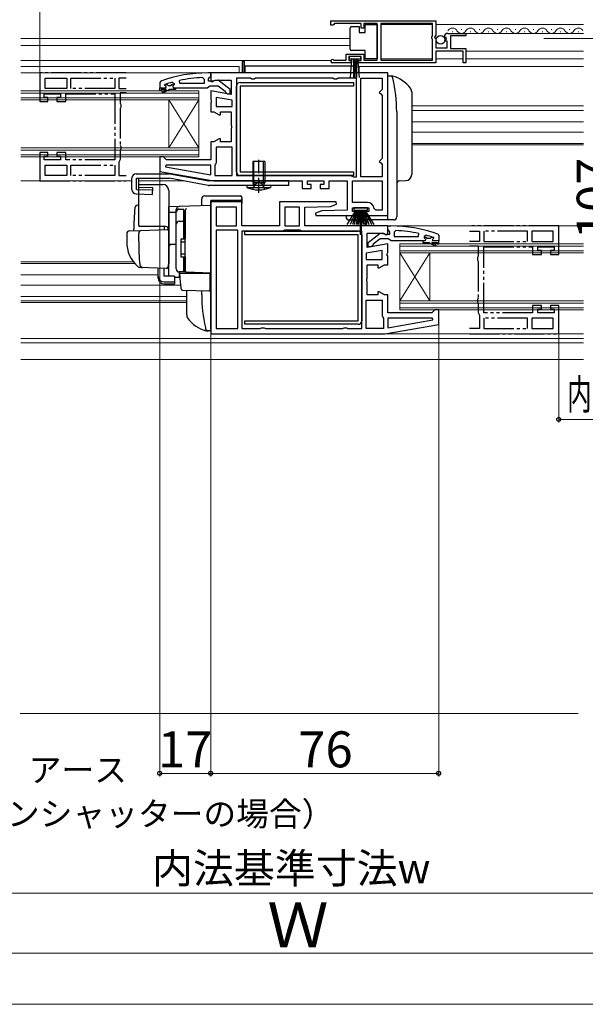
# Model space of a CAD drawing. Extents: x 0 to 1050, y 0 to 1563.
# Drawn here: x 439 to 628, y 0 to 328 of the extents above; entities that cross this region are included whole.
import ezdxf

# ---------------------------------------------------------------- set-up
doc = ezdxf.new("R2010")
doc.units = 0
for name, pattern in [('YCENTER_1', [13, 10, -1, 1, -1]), ('YDIVIDE_1', [15, 10, -1, 1, -1, 1, -1]), ('YHIDDEN_1', [4, 3, -1])]:
    doc.linetypes.add(name, pattern=pattern)
for name, color, linetype, lineweight in [('YKK_11', 7, 'CONTINUOUS', 30), ('YKK_11E', 7, 'CONTINUOUS', 13), ('YKK_12', 2, 'CONTINUOUS', 13), ('YKK_13', 4, 'CONTINUOUS', 30), ('YKK_D', 6, 'CONTINUOUS', 13), ('YKK_ZWAK', 7, 'CONTINUOUS', 30), ('YSS_K', 3, 'CONTINUOUS', 13)]:
    doc.layers.add(name, color=color, linetype=linetype, lineweight=lineweight)
doc.styles.add('text-b', font='txt')

msp = doc.modelspace()

# ---------------------------------------------------------------- linework, layer by layer
at = {"layer": 'YKK_11', "linetype": 'ByBlock', "lineweight": -2, "ltscale": 0.5}
for p, q in [((543, 327.9), (578, 327.9)), ((543, 326.4), (543, 327.9)), ((543.7, 326.4), (543, 326.4)), ((544, 326.7), (543.7, 326.4)), ((544.3, 327), (544, 326.7)), ((553.2, 327), (544.3, 327)), ((553.2, 325.4), (553.2, 327)), ((554, 325.4), (553.2, 325.4)), ((558.5, 327), (554, 327)), ((554, 327), (554, 325.4)), ((558.5, 314.8), (558.5, 327)), ((576.9, 327), (559.7, 327)), ((559.7, 327), (559.7, 314.8)), ((576.9, 322.8), (576.9, 327)), ((578, 327.9), (578, 323.07)), ((576.7, 322.6), (576.9, 322.8)), ((576.7, 322), (576.7, 322.6)), ((576.9, 321.8), (576.7, 322)), ((576.9, 314.8), (576.9, 321.8)), ((578, 323.07), (577.55, 322.53)), ((577.55, 322.53), (577.7, 322.2)), ((577.7, 322.2), (578, 321.9)), ((578, 321.9), (578, 318.9)), ((581.05, 322.31), (580.8, 322.52)), ((581.37, 322.39), (581.05, 322.31)), ((581.07, 321.36), (581.64, 321.92)), ((581.64, 321.92), (581.37, 322.39)), ((582.09, 323.7), (588, 323.7)), ((588, 322.9), (582.9, 322.9)), ((582.9, 322.9), (582.9, 318.7)), ((588, 323.7), (588, 322.9)), ((578, 318.9), (581.8, 318.9)), ((581.18, 321.1), (581.07, 321.36)), ((581.8, 321.1), (581.18, 321.1)), ((581.8, 318.9), (581.8, 321.1)), ((582.9, 318.7), (588, 318.7)), ((588, 318.7), (588, 313.9)), ((548.2, 314.8), (548.2, 316.8)), ((548.2, 316.8), (554, 316.8)), ((553.2, 316), (549, 316)), ((549, 316), (549, 314.7)), ((553.2, 314.7), (553.2, 316)), ((554, 316.8), (554, 314.8)), ((587.2, 317.8), (578, 317.8)), ((578, 317.8), (578, 313.9)), ((587.2, 313.9), (587.2, 317.8)), ((549.9, 313.9), (543.55, 313.9)), ((543.9, 314.87), (544.1, 314.8)), ((544.1, 314.8), (548.2, 314.8)), ((549, 314.7), (549.9, 314.7)), ((549.9, 314.7), (549.9, 313.9)), ((552.3, 313.9), (552.3, 314.7)), ((552.3, 314.7), (553.2, 314.7)), ((578, 313.9), (552.3, 313.9)), ((554, 314.8), (558.5, 314.8)), ((559.7, 314.8), (576.9, 314.8)), ((588, 313.9), (587.2, 313.9)), ((500.27, 308.96), (500.8, 308.46)), ((503, 310.51), (502, 310.51)), ((502.3, 308.51), (502.65, 308.98)), ((502.65, 308.98), (503, 309.46)), ((503, 309.46), (503, 310.51)), ((562, 310.5), (503, 310.5)), ((503, 310.5), (503, 307.81)), ((516.23, 308.7), (511.6, 308.7)), ((511.6, 308.7), (511.6, 276.3)), ((516.67, 308.45), (516.23, 308.7)), ((517.96, 308.7), (517.53, 308.45)), ((543.73, 308.7), (517.96, 308.7)), ((544.17, 308.45), (543.73, 308.7)), ((545.46, 308.7), (545.03, 308.45)), ((551.6, 308.7), (545.46, 308.7)), ((551.6, 275.9), (551.6, 308.7)), ((553, 275.9), (553, 308.7)), ((553, 308.7), (560.2, 308.7)), ((560.2, 308.7), (560.2, 305)), ((562, 263), (562, 310.5)), ((486.33, 307.75), (486, 307.28)), ((486, 307.28), (486, 305.51)), ((486, 305.51), (487.9, 305.51)), ((487.6, 306.41), (487.67, 306.61)), ((487.9, 306.11), (487.6, 306.41)), ((487.6, 306.41), (487.6, 306.41)), ((487.67, 306.61), (487.8, 306.7)), ((490.16, 307.42), (490.8, 306.93)), ((490.8, 306.58), (490.42, 306.1)), ((490.42, 306.1), (490.5, 305.51)), ((490.5, 305.51), (491.3, 305.51)), ((490.8, 306.93), (490.8, 306.58)), ((491.3, 305.51), (501.84, 305.51)), ((492.73, 307.01), (492.62, 307.99)), ((500.8, 307.01), (492.73, 307.01)), ((500.8, 308.46), (500.8, 307.01)), ((501.84, 305.51), (502.32, 305.86)), ((502.3, 307.71), (502.3, 308.51)), ((503.7, 307.71), (502.3, 307.71)), ((502.32, 305.86), (502.8, 306.21)), ((502.8, 306.21), (505.5, 306.21)), ((503, 307.81), (503.51, 307.52)), ((503.51, 307.52), (504.44, 308.1)), ((504.1, 307.91), (503.7, 307.71)), ((505.52, 308.09), (504.1, 307.91)), ((504.44, 308.1), (509.8, 308.1)), ((505.5, 306.21), (507.8, 304.41)), ((509.5, 304.98), (505.52, 308.09)), ((509.8, 308.1), (509.8, 303.29)), ((517.53, 308.45), (516.67, 308.45)), ((545.03, 308.45), (544.17, 308.45)), ((509.8, 303.29), (503, 304.49)), ((503, 304.49), (503, 301.62)), ((510.2, 301.39), (504.8, 302.35)), ((504.8, 302.35), (504.8, 299.3)), ((507.8, 304.41), (508, 304.01)), ((508, 304.01), (508.5, 303.51)), ((508.5, 303.51), (509.5, 303.51)), ((509.5, 303.51), (509.5, 304.98)), ((559.7, 304.5), (559.2, 304)), ((559.2, 304), (559.7, 303.5)), ((560.2, 305), (559.7, 304.5)), ((559.7, 303.5), (560.2, 303)), ((560.2, 303), (560.2, 282)), ((503, 301.62), (503.19, 301.23)), ((503.19, 300.77), (503, 300.38)), ((503, 300.38), (503, 297.5)), ((503.19, 301.23), (503.19, 300.77)), ((504.8, 299.3), (510.2, 299.3)), ((510.2, 299.3), (510.2, 301.39)), ((503, 297.5), (504.07, 297.5)), ((504.07, 297.5), (505.8, 296.5)), ((505.8, 296.5), (506.3, 296.5)), ((506.3, 296.5), (506.3, 297.5)), ((506.3, 297.5), (509.8, 297.5)), ((509.8, 297.5), (509.8, 293.12)), ((509.8, 293.12), (509.99, 292.73)), ((509.99, 292.27), (509.8, 291.88)), ((509.99, 292.73), (509.99, 292.27)), ((509.8, 291.88), (509.8, 287.5)), ((504.07, 287.5), (503, 287.5)), ((503, 287.5), (503, 281.5)), ((505.8, 288.5), (504.07, 287.5)), ((510.2, 285.7), (504.8, 285.7)), ((504.8, 285.7), (504.8, 280.5)), ((506.3, 288.5), (505.8, 288.5)), ((506.3, 287.5), (506.3, 288.5)), ((509.8, 287.5), (506.3, 287.5)), ((510.2, 276.3), (510.2, 285.7)), ((487.3, 282.5), (486, 282.5)), ((486, 282.5), (486, 277.67)), ((487.8, 282), (487.3, 282.5)), ((488.3, 281.5), (487.8, 282)), ((488.03, 279.7), (487.98, 279.15)), ((487.98, 279.15), (503, 276.5)), ((503, 279.7), (488.03, 279.7)), ((503, 281.5), (488.3, 281.5)), ((503, 276.5), (503, 279.7)), ((504.6, 280.1), (504.4, 279.7)), ((504.4, 279.7), (504.4, 276.3)), ((504.8, 280.5), (504.6, 280.1)), ((559.7, 281.5), (559.2, 281)), ((559.2, 281), (559.7, 280.5)), ((560.2, 282), (559.7, 281.5)), ((559.7, 280.5), (560.2, 280)), ((560.2, 280), (560.2, 275.9)), ((486, 277.67), (504, 274.5)), ((504.4, 276.3), (510.2, 276.3)), ((511.6, 276.3), (549.8, 276.3)), ((549.8, 276.3), (550.2, 276.1)), ((550.2, 276.1), (550.6, 275.9)), ((550.6, 275.9), (551.6, 275.9)), ((560.2, 275.9), (553, 275.9)), ((504, 274.5), (533.5, 274.5)), ((533.5, 274.5), (533.5, 272)), ((535.3, 273.3), (535.3, 274.5)), ((535.3, 274.5), (540.7, 274.5)), ((536.5, 273.3), (535.3, 273.3)), ((536.5, 272), (536.5, 273.3)), ((540.7, 273.3), (539.5, 273.3)), ((539.5, 273.3), (539.5, 272)), ((540.7, 274.5), (540.7, 273.3)), ((542.5, 272), (542.5, 274.5)), ((542.5, 274.5), (548.5, 274.5)), ((548.5, 274.5), (548.5, 264.8)), ((550.3, 274.5), (560.2, 274.5)), ((550.3, 267.3), (550.3, 274.5)), ((560.2, 274.5), (560.2, 264.8)), ((533.5, 272), (536.5, 272)), ((539.5, 272), (542.5, 272)), ((513.4, 267.5), (503, 267.5)), ((503, 267.5), (503, 223.5)), ((513.4, 259.5), (513.4, 267.5)), ((544.82, 267.5), (525.9, 267.5)), ((525.9, 267.5), (525.9, 259.5)), ((534.4, 265.7), (542.9, 266)), ((542.9, 266), (544.95, 266.74)), ((544.95, 266.74), (544.82, 267.5)), ((555.22, 267.3), (550.3, 267.3)), ((511.6, 265.7), (504.8, 265.7)), ((504.8, 265.7), (504.8, 259.5)), ((511.6, 259.5), (511.6, 265.7)), ((532.6, 265.7), (527.7, 265.7)), ((527.7, 265.7), (527.7, 259.5)), ((532.6, 259.5), (532.6, 265.7)), ((534.4, 259.5), (534.4, 265.7)), ((540, 264.5), (537.95, 263.76)), ((537.95, 263.76), (538.08, 263)), ((538.08, 263), (551.5, 263)), ((548.5, 264.8), (540, 264.5)), ((550.3, 264.3), (550.3, 265.5)), ((550.3, 265.5), (555.7, 265.5)), ((551.5, 264.3), (550.3, 264.3)), ((551.5, 263), (551.5, 264.3)), ((555.7, 264.3), (554.5, 264.3)), ((554.5, 264.3), (554.5, 263)), ((554.5, 263), (562, 263)), ((555.7, 265.5), (555.7, 264.3)), ((558, 264.8), (557.5, 265.25)), ((560.2, 264.8), (558, 264.8)), ((504.8, 259.5), (511.6, 259.5)), ((525.9, 259.5), (513.4, 259.5)), ((527.7, 259.5), (532.6, 259.5)), ((562, 259.5), (534.4, 259.5)), ((562, 256.81), (562, 259.5)), ((562, 258.46), (562, 259.5)), ((562, 259.5), (563, 259.5)), ((512, 258.1), (504.8, 258.1)), ((504.8, 258.1), (504.8, 225.3)), ((512, 225.3), (512, 258.1)), ((526.8, 257.7), (513.4, 257.7)), ((513.4, 257.7), (513.4, 225.3)), ((527.2, 257.9), (526.8, 257.7)), ((527.6, 258.1), (527.2, 257.9)), ((532.7, 258.1), (527.6, 258.1)), ((533.1, 257.9), (532.7, 258.1)), ((533.5, 257.7), (533.1, 257.9)), ((553.4, 257.7), (533.5, 257.7)), ((553.4, 225.3), (553.4, 257.7)), ((555.2, 252.29), (555.2, 257.1)), ((555.2, 257.1), (560.56, 257.1)), ((555.5, 253.98), (559.48, 257.09)), ((559.48, 257.09), (560.9, 256.9)), ((560.56, 257.1), (561.48, 256.52)), ((560.9, 256.9), (561.3, 256.7)), ((561.3, 256.7), (562.7, 256.7)), ((561.48, 256.52), (562, 256.81)), ((562.35, 257.98), (562, 258.46)), ((562.7, 257.5), (562.35, 257.98)), ((562.7, 256.7), (562.7, 257.5)), ((564.72, 257.96), (564.2, 257.46)), ((564.2, 257.46), (564.2, 256)), ((572.27, 256), (572.37, 256.99)), ((574.83, 256.42), (574.2, 255.93)), ((578.67, 256.75), (579, 256.28)), ((579, 256.28), (579, 254.5)), ((562, 253.49), (555.2, 252.29)), ((555.5, 252.5), (555.5, 253.98)), ((557, 253.01), (556.5, 252.5)), ((557.2, 253.41), (557, 253.01)), ((559.5, 255.2), (557.2, 253.41)), ((562.2, 255.2), (559.5, 255.2)), ((562, 250.62), (562, 253.49)), ((562.67, 254.85), (562.2, 255.2)), ((563.15, 254.5), (562.67, 254.85)), ((573.7, 254.5), (563.15, 254.5)), ((564.2, 256), (572.27, 256)), ((574.5, 254.5), (573.7, 254.5)), ((574.2, 255.93), (574.2, 255.58)), ((574.2, 255.58), (574.57, 255.09)), ((574.57, 255.09), (574.5, 254.5)), ((577.1, 255.1), (577.4, 255.4)), ((579, 254.5), (577.1, 254.5)), ((577.33, 255.6), (577.19, 255.7)), ((577.4, 255.41), (577.33, 255.6)), ((577.4, 255.4), (577.4, 255.41)), ((560.2, 251.35), (554.8, 250.39)), ((554.8, 250.39), (554.8, 248.3)), ((556.5, 252.5), (555.5, 252.5)), ((560.2, 248.3), (560.2, 251.35)), ((561.81, 250.23), (562, 250.62)), ((561.81, 249.77), (561.81, 250.23)), ((562, 249.38), (561.81, 249.77)), ((554.8, 248.3), (560.2, 248.3)), ((555.2, 242.12), (555.2, 246.5)), ((555.2, 246.5), (558.7, 246.5)), ((558.7, 246.5), (558.7, 245.5)), ((559.2, 245.5), (560.93, 246.5)), ((560.93, 246.5), (562, 246.5)), ((562, 246.5), (562, 249.38)), ((558.7, 245.5), (559.2, 245.5)), ((555.01, 241.73), (555.2, 242.12)), ((555.01, 241.27), (555.01, 241.73)), ((555.2, 240.88), (555.01, 241.27)), ((555.2, 236.5), (555.2, 240.88)), ((558.7, 236.5), (555.2, 236.5)), ((559.2, 237.5), (558.7, 237.5)), ((558.7, 237.5), (558.7, 236.5)), ((560.93, 236.5), (559.2, 237.5)), ((562, 236.5), (560.93, 236.5)), ((562, 230.5), (562, 236.5)), ((554.8, 225.3), (554.8, 234.7)), ((554.8, 234.7), (560.2, 234.7)), ((560.2, 234.7), (560.2, 229.5)), ((576.7, 230.5), (562, 230.5)), ((577.2, 231), (576.7, 230.5)), ((577.7, 231.5), (577.2, 231)), ((579, 231.5), (577.7, 231.5)), ((579, 226.67), (579, 231.5)), ((560.2, 229.5), (560.4, 229.1)), ((560.4, 229.1), (560.6, 228.7)), ((560.6, 228.7), (560.6, 225.3)), ((561, 223.5), (579, 226.67)), ((576.97, 228.7), (562, 228.7)), ((562, 228.7), (562, 225.5)), ((562, 225.5), (577.02, 228.15)), ((577.02, 228.15), (576.97, 228.7)), ((503, 223.5), (561, 223.5)), ((504.8, 225.3), (512, 225.3)), ((513.4, 225.3), (519.53, 225.3)), ((519.53, 225.3), (519.97, 225.55)), ((519.97, 225.55), (520.83, 225.55)), ((520.83, 225.55), (521.26, 225.3)), ((521.26, 225.3), (547.03, 225.3)), ((547.03, 225.3), (547.47, 225.55)), ((547.47, 225.55), (548.33, 225.55)), ((548.33, 225.55), (548.76, 225.3)), ((548.76, 225.3), (553.4, 225.3)), ((560.6, 225.3), (554.8, 225.3))]:
    msp.add_line(p, q, dxfattribs=at)
at = {"layer": 'YKK_11', "linetype": 'ByBlock', "lineweight": 30, "ltscale": 0.5}
for p, q in [((486, 305.51), (487.9, 305.51)), ((486, 304.51), (486, 305.51)), ((487.6, 306.41), (487.67, 306.61)), ((487.9, 306.11), (487.6, 306.41)), ((487.6, 306.41), (487.6, 306.41)), ((487.67, 306.61), (488.5, 306.61)), ((488.5, 306.61), (488.8, 306.34)), ((488.8, 306.34), (489.79, 306.34)), ((489.79, 306.34), (490.09, 306.61)), ((490.09, 306.61), (490.8, 306.61)), ((490.8, 306.58), (490.42, 306.1)), ((490.42, 306.1), (490.5, 305.51)), ((490.5, 305.51), (491.3, 305.51)), ((490.8, 306.61), (490.8, 306.58)), ((491.3, 305.51), (491.3, 305.01)), ((486.5, 304.51), (486, 304.51)), ((488.3, 305.01), (486.5, 305.01)), ((486.5, 305.01), (486.5, 304.51)), ((486.82, 304.15), (488.3, 305.01)), ((487.07, 303.72), (486.82, 304.15)), ((489.3, 305.01), (487.07, 303.72)), ((491.3, 305.01), (489.3, 305.01)), ((574.5, 254.5), (573.7, 254.5)), ((573.7, 254.5), (573.7, 254)), ((573.7, 254), (575.7, 254)), ((574.9, 255.6), (574.2, 255.6)), ((574.2, 255.6), (574.2, 255.58)), ((574.2, 255.58), (574.57, 255.09)), ((574.57, 255.09), (574.5, 254.5)), ((575.2, 255.34), (574.9, 255.6)), ((576.19, 255.34), (575.2, 255.34)), ((575.7, 254), (577.92, 252.72)), ((576.49, 255.6), (576.19, 255.34)), ((577.33, 255.6), (576.49, 255.6)), ((578.17, 253.15), (576.7, 254)), ((576.7, 254), (578.5, 254)), ((577.1, 255.1), (577.4, 255.4)), ((579, 254.5), (577.1, 254.5)), ((577.4, 255.41), (577.33, 255.6)), ((577.4, 255.4), (577.4, 255.41)), ((577.92, 252.72), (578.17, 253.15)), ((578.5, 254), (578.5, 253.5)), ((578.5, 253.5), (579, 253.5)), ((579, 253.5), (579, 254.5))]:
    msp.add_line(p, q, dxfattribs=at)
at = {"layer": 'YKK_11', "linetype": 'ByBlock', "lineweight": -2, "ltscale": 0.5}
for centre, radius, start, end in [((582.09, 322.4), 1.3, 90, 174.7841), ((543.55, 314.45), 0.55, 49.8806, 270), ((502, 264.51), 46, 90, 109.917), ((502.36, 261.59), 47.41, 92.5215, 101.8508), ((501.95, 264.5), 44.5, 105.3529, 108.5338), ((487.9, 305.81), 0.3, 270, 90), ((555.22, 265), 2.3, 6.1507, 90), ((563, 213.5), 46, 70.083, 90), ((562.63, 210.59), 47.41, 78.1492, 87.4785), ((563.05, 213.5), 44.5, 71.4662, 74.6471), ((577.1, 254.8), 0.3, 90, 270)]:
    msp.add_arc(centre, radius, start, end, dxfattribs=at)
at = {"layer": 'YKK_11', "linetype": 'ByBlock', "lineweight": 30, "ltscale": 0.5}
for centre, start, end in [((487.9, 305.81), 270, 90), ((577.1, 254.8), 90, 270)]:
    msp.add_arc(centre, 0.3, start, end, dxfattribs=at)
at = {"layer": 'YKK_11E', "linetype": 'YDIVIDE_1', "lineweight": -2}
for p, q in [((474.88, 310.5), (446, 310.5)), ((446, 310.5), (446, 301)), ((447.8, 305.3), (447.8, 308.7)), ((447.8, 308.7), (455, 308.7)), ((455, 308.7), (455, 305.3)), ((456.4, 305.3), (456.4, 308.7)), ((456.4, 308.7), (471, 308.7)), ((471, 308.7), (471, 305.3)), ((474.88, 308.7), (472.4, 308.7)), ((472.4, 308.7), (472.4, 305.3)), ((455, 305.3), (447.8, 305.3)), ((471, 305.3), (456.4, 305.3)), ((472.4, 305.3), (474.88, 305.3)), ((447.5, 302.3), (447.5, 303.5)), ((447.5, 303.5), (452.9, 303.5)), ((448.7, 302.3), (447.5, 302.3)), ((448.7, 301), (448.7, 302.3)), ((452.9, 302.3), (451.7, 302.3)), ((451.7, 302.3), (451.7, 301)), ((452.9, 303.5), (452.9, 302.3)), ((454.7, 301), (454.7, 303.5)), ((454.7, 303.5), (471, 303.5)), ((471, 303.5), (471, 281.5)), ((474.88, 303.9), (472.8, 303.9)), ((472.8, 303.9), (472.8, 300.37)), ((446, 301), (448.7, 301)), ((451.7, 301), (454.7, 301)), ((472.8, 300.37), (473.05, 299.93)), ((473.05, 299.07), (472.8, 298.63)), ((473.05, 299.93), (473.05, 299.07)), ((472.8, 298.63), (472.8, 286.37)), ((472.8, 286.37), (473.05, 285.93)), ((473.05, 285.93), (473.05, 285.07)), ((448.7, 284), (446, 284)), ((446, 284), (446, 274.5)), ((447.5, 281.5), (447.5, 282.7)), ((447.5, 282.7), (448.7, 282.7)), ((448.7, 282.7), (448.7, 284)), ((454.7, 284), (451.7, 284)), ((451.7, 284), (451.7, 282.7)), ((451.7, 282.7), (452.9, 282.7)), ((452.9, 282.7), (452.9, 281.5)), ((454.7, 281.5), (454.7, 284)), ((473.05, 285.07), (472.8, 284.63)), ((472.8, 284.63), (472.8, 281.6)), ((452.9, 281.5), (447.5, 281.5)), ((447.8, 279.7), (455, 279.7)), ((447.8, 276.3), (447.8, 279.7)), ((471, 281.5), (454.7, 281.5)), ((455, 279.7), (455, 276.3)), ((456.4, 276.3), (456.4, 279.7)), ((456.4, 279.7), (471, 279.7)), ((471, 279.7), (471, 276.3)), ((472.6, 281.2), (472.4, 280.8)), ((472.4, 280.8), (472.4, 276.3)), ((472.8, 281.6), (472.6, 281.2)), ((455, 276.3), (447.8, 276.3)), ((471, 276.3), (456.4, 276.3)), ((472.4, 276.3), (474.88, 276.3)), ((446, 274.5), (474.88, 274.5)), ((619, 259.5), (589.25, 259.5)), ((619, 250), (619, 259.5)), ((589.25, 257.7), (592.6, 257.7)), ((592.6, 257.7), (592.6, 254.3)), ((608.6, 257.7), (594, 257.7)), ((594, 257.7), (594, 254.3)), ((608.6, 254.3), (608.6, 257.7)), ((617.2, 257.7), (610, 257.7)), ((610, 257.7), (610, 254.3)), ((617.2, 254.3), (617.2, 257.7)), ((592.6, 254.3), (589.25, 254.3)), ((589.25, 252.9), (592.2, 252.9)), ((592.2, 252.9), (592.2, 249.37)), ((594, 254.3), (608.6, 254.3)), ((610, 254.3), (617.2, 254.3)), ((594, 230.5), (594, 252.5)), ((594, 252.5), (610.3, 252.5)), ((610.3, 252.5), (610.3, 250)), ((610.3, 250), (613.3, 250)), ((612.1, 251.3), (612.1, 252.5)), ((612.1, 252.5), (617.5, 252.5)), ((613.3, 251.3), (612.1, 251.3)), ((613.3, 250), (613.3, 251.3)), ((617.5, 251.3), (616.3, 251.3)), ((616.3, 251.3), (616.3, 250)), ((616.3, 250), (619, 250)), ((617.5, 252.5), (617.5, 251.3)), ((592.2, 249.37), (591.95, 248.93)), ((591.95, 248.93), (591.95, 248.07)), ((591.95, 248.07), (592.2, 247.63)), ((592.2, 247.63), (592.2, 235.37)), ((592.2, 235.37), (591.95, 234.93)), ((591.95, 234.93), (591.95, 234.07)), ((591.95, 234.07), (592.2, 233.63)), ((592.2, 233.63), (592.2, 230.6)), ((592.2, 230.6), (592.4, 230.2)), ((592.4, 230.2), (592.6, 229.8)), ((592.6, 229.8), (592.6, 225.3)), ((610.3, 230.5), (594, 230.5)), ((613.3, 233), (610.3, 233)), ((610.3, 233), (610.3, 230.5)), ((612.1, 230.5), (612.1, 231.7)), ((612.1, 231.7), (613.3, 231.7)), ((617.5, 230.5), (612.1, 230.5)), ((613.3, 231.7), (613.3, 233)), ((619, 233), (616.3, 233)), ((616.3, 233), (616.3, 231.7)), ((616.3, 231.7), (617.5, 231.7)), ((617.5, 231.7), (617.5, 230.5)), ((619, 223.5), (619, 233)), ((608.6, 228.7), (594, 228.7)), ((594, 228.7), (594, 225.3)), ((608.6, 225.3), (608.6, 228.7)), ((617.2, 228.7), (610, 228.7)), ((610, 228.7), (610, 225.3)), ((617.2, 225.3), (617.2, 228.7)), ((592.6, 225.3), (589.25, 225.3)), ((589.25, 223.5), (619, 223.5)), ((594, 225.3), (608.6, 225.3)), ((610, 225.3), (617.2, 225.3))]:
    msp.add_line(p, q, dxfattribs=at)
at = {"layer": 'YKK_12', "ltscale": 0.5}
for p, q in [((559.7, 326.7), (576.9, 326.7)), ((627.25, 326.7), (578, 326.7)), ((559.7, 315.2), (576.9, 315.2)), ((578, 315.2), (587.2, 315.2)), ((588, 315.2), (627.25, 315.2))]:
    msp.add_line(p, q, dxfattribs=at)
at = {"layer": 'YKK_12'}
for p, q in [((549.5, 322), (439.75, 322)), ((583.49, 324.2), (583.69, 324.2)), ((586.49, 324.96), (586.69, 324.96)), ((627.25, 323.7), (587.63, 323.7)), ((589.49, 324.2), (589.69, 324.2)), ((592.49, 324.96), (592.69, 324.96)), ((595.49, 324.2), (595.69, 324.2)), ((598.49, 324.96), (598.69, 324.96)), ((601.49, 324.2), (601.69, 324.2)), ((604.49, 324.96), (604.69, 324.96)), ((607.49, 324.2), (607.69, 324.2)), ((610.49, 324.96), (610.69, 324.96)), ((613.49, 324.2), (613.69, 324.2)), ((616.49, 324.96), (616.69, 324.96)), ((619.49, 324.2), (619.69, 324.2)), ((622.49, 324.96), (622.69, 324.96)), ((625.49, 324.2), (625.69, 324.2)), ((549.5, 319.6), (439.75, 319.6)), ((627.25, 317.8), (588, 317.8)), ((543.06, 314.7), (439.75, 314.7)), ((512.5, 312.7), (439.75, 312.7)), ((512.5, 312.7), (512.5, 310.5)), ((552.5, 312.7), (627.25, 312.7)), ((552.5, 312.7), (552.5, 310.5)), ((503.5, 310.5), (439.75, 310.5)), ((439.75, 304.5), (499, 304.5)), ((439.75, 303.8), (499, 303.8)), ((499, 302.2), (439.75, 302.2)), ((499, 304.5), (499, 301.5)), ((499, 301.5), (439.75, 301.5)), ((489, 301.5), (489, 285.5)), ((489, 301.5), (499, 285.5)), ((499, 301.5), (489, 285.5)), ((499, 301.5), (499, 285.5)), ((570, 299.5), (627.25, 299.5)), ((627.25, 298), (570, 298)), ((570, 294.2), (627.25, 294.2)), ((570, 290.8), (627.25, 290.8)), ((627.25, 287), (570, 287)), ((570, 286.5), (627.25, 286.5)), ((439.75, 285.5), (499, 285.5)), ((439.75, 284.8), (499, 284.8)), ((499, 283.2), (439.75, 283.2)), ((499, 282.5), (439.75, 282.5)), ((499, 285.5), (499, 282.5)), ((476.7, 274.5), (439.75, 274.5)), ((494.09, 274.5), (479.03, 274.5)), ((504.03, 274.5), (502.43, 274.5)), ((627.25, 259.5), (563, 259.5)), ((568, 253.5), (566, 253.5)), ((566, 253.5), (566, 250.5)), ((568, 252.8), (566, 252.8)), ((568, 253.5), (627.25, 253.5)), ((568, 252.8), (627.25, 252.8)), ((566, 251.2), (568, 251.2)), ((566, 250.5), (566, 234.5)), ((576, 250.5), (566, 234.5)), ((566, 250.5), (576, 234.5)), ((566, 250.5), (568, 250.5)), ((627.25, 251.2), (568, 251.2)), ((627.25, 250.5), (568, 250.5)), ((576, 250.5), (576, 234.5)), ((477.27, 247.5), (439.75, 247.5)), ((477.68, 247), (439.75, 247)), ((485.5, 243.2), (439.75, 243.2)), ((493.05, 239.8), (439.75, 239.8)), ((495, 236), (439.75, 236)), ((495, 234.5), (439.75, 234.5)), ((439.75, 234), (495, 234)), ((568, 234.5), (566, 234.5)), ((566, 234.5), (566, 231.5)), ((568, 233.8), (566, 233.8)), ((568, 234.5), (627.25, 234.5)), ((568, 233.8), (627.25, 233.8)), ((566, 232.2), (568, 232.2)), ((566, 231.5), (568, 231.5)), ((627.25, 232.2), (568, 232.2)), ((627.25, 231.5), (568, 231.5)), ((627.25, 223.5), (560.97, 223.5)), ((439.75, 222), (627.25, 222)), ((439.75, 220.5), (627.25, 220.5)), ((439.75, 215), (627.25, 215))]:
    msp.add_line(p, q, dxfattribs=at)
for centre, start, end in [((583.59, 323.74), 29.2025, 150.7974), ((589.59, 323.74), 29.2025, 150.7974), ((595.59, 323.74), 29.2025, 150.7974), ((601.59, 323.74), 29.2025, 150.7974), ((607.59, 323.74), 29.2025, 150.7974), ((613.59, 323.74), 29.2025, 150.7974), ((619.59, 323.74), 29.2025, 150.7974), ((625.59, 323.74), 29.2025, 150.7974), ((586.59, 325.42), 209.2025, 330.7974), ((592.59, 325.42), 209.2025, 330.7974), ((598.59, 325.42), 209.2025, 330.7974), ((604.59, 325.42), 209.2025, 330.7974), ((610.59, 325.42), 209.2025, 330.7974), ((616.59, 325.42), 209.2025, 330.7974), ((622.59, 325.42), 209.2025, 330.7974)]:
    msp.add_arc(centre, 1.72, start, end, dxfattribs=at)
at = {"layer": 'YKK_13', "ltscale": 0.5}
for p, q in [((549.5, 324.95), (549.5, 325.45)), ((550, 325.95), (552.5, 325.95)), ((552.5, 325.95), (552.5, 323.95)), ((554.5, 323.95), (554.5, 326.65)), ((554.5, 326.65), (558.5, 326.65)), ((558.5, 326.65), (558.5, 315.25)), ((549.5, 318.95), (549.5, 324.95)), ((552.5, 323.95), (554.5, 323.95)), ((549.5, 318.45), (549.5, 318.95)), ((553, 316), (549.2, 316)), ((549.2, 316), (549.2, 315.15)), ((549.2, 315.15), (553, 315.15)), ((549.56, 309.02), (550.1, 315.15)), ((554.5, 317.95), (550, 317.95)), ((550.6, 315.15), (550.6, 309)), ((551.1, 315.15), (551.1, 309)), ((551.6, 315.15), (551.6, 309)), ((552.64, 309.02), (552.1, 315.15)), ((553, 315.15), (553, 316)), ((554.5, 315.25), (554.5, 317.95)), ((558.5, 315.25), (554.5, 315.25)), ((521, 281), (517, 281)), ((517, 281), (517, 274)), ((521, 281), (521, 274)), ((479, 259.8), (479, 273.3)), ((479, 273.3), (487, 273.3)), ((523, 273), (515, 273)), ((515, 273), (515.06, 272.36)), ((517, 274), (517.26, 273.27)), ((517, 274), (521, 274)), ((521, 274), (520.74, 273.27)), ((523, 273), (522.94, 272.36)), ((489, 271.3), (489, 247)), ((515.06, 272.36), (522.94, 272.36)), ((491.5, 245.15), (491.5, 264.03)), ((492.5, 265.03), (494, 265.03)), ((494, 255.15), (494, 265.05)), ((494, 264.53), (494.5, 264.53)), ((494.5, 264.53), (494.5, 255.15)), ((492.5, 261.08), (494, 261.08)), ((494, 260.57), (494.5, 260.57)), ((493, 254.85), (493, 249.45)), ((493, 254.15), (494.5, 254.15)), ((493.3, 255.15), (494.5, 255.15)), ((493, 250.15), (494.5, 250.15)), ((493.3, 249.15), (494.5, 249.15)), ((494, 244.15), (494, 249.15)), ((494.5, 249.15), (494.5, 244.65)), ((494, 244.15), (492.5, 244.15)), ((494, 244.65), (494.5, 244.65))]:
    msp.add_line(p, q, dxfattribs=at)
at = {"layer": 'YKK_13'}
for p, q in [((513.5, 314.3), (513.5, 310.5)), ((514, 314.3), (513.5, 314.3)), ((514, 314.3), (514, 310.5)), ((514.24, 314.3), (514, 314.3)), ((514.28, 312.8), (514.24, 314.3)), ((514.4, 312.8), (514.28, 312.8)), ((514.4, 312.8), (514.4, 310.5)), ((550.6, 312.8), (514.4, 312.8)), ((550.6, 312.8), (550.6, 310.5)), ((550.72, 312.8), (550.6, 312.8)), ((550.76, 314.3), (550.72, 312.8)), ((551, 314.3), (550.76, 314.3)), ((551, 314.3), (551, 310.5)), ((551.5, 314.3), (551, 314.3)), ((551.5, 314.3), (551.5, 310.5)), ((562, 308.5), (562, 309.5)), ((562, 309.5), (563.36, 309.5)), ((511.6, 277.5), (511.6, 306.1)), ((512.8, 307.3), (550.6, 307.3)), ((550.6, 306.1), (512.8, 306.1)), ((512.8, 306.1), (512.8, 277.5)), ((550.6, 307.3), (550.6, 306.1)), ((562, 262.5), (562, 308.5)), ((570, 304.16), (570, 276.61)), ((565, 297.5), (565, 262.5)), ((565, 297.5), (565, 287.2)), ((517.38, 274), (517.38, 281)), ((520.62, 274), (520.62, 281)), ((478.2, 276.9), (489.16, 276.9)), ((489.43, 276.88), (502.43, 274.5)), ((512.8, 277.5), (550.6, 277.5)), ((550.6, 276.3), (512.8, 276.3)), ((550.6, 277.5), (550.6, 276.3)), ((476.7, 271.66), (476.7, 275.4)), ((478.32, 275.4), (489.17, 275.4)), ((478.32, 271.65), (478.32, 275.4)), ((479.03, 272.4), (479.03, 275.4)), ((502.17, 273.02), (489.17, 275.4)), ((529, 274.5), (502.43, 274.5)), ((529, 273), (502.43, 273)), ((517.38, 274), (517.27, 273.17)), ((520.62, 274), (520.73, 273.17)), ((529, 273), (529, 274.5)), ((565.96, 274.53), (568.07, 274.61)), ((501, 269.5), (512.9, 269.5)), ((479, 266.45), (478.67, 266.44)), ((503, 266.3), (489, 265.81)), ((500, 266.2), (500, 268.5)), ((503, 225), (503, 268)), ((512.9, 268), (503, 268)), ((503, 261.7), (503, 266.3)), ((513.4, 269), (513.4, 268.5)), ((513.4, 268.5), (513.4, 267)), ((489, 265.8), (489, 265.81)), ((489, 265.6), (489, 265.8)), ((489, 264.03), (489, 265.6)), ((489, 264.03), (491.5, 264.06)), ((489, 252.85), (489, 264.03)), ((491.5, 264.12), (491.5, 264.92)), ((491.5, 245.17), (491.5, 264.12)), ((494.5, 264.65), (494.5, 264.69)), ((494.5, 261.01), (494.5, 264.65)), ((494.5, 263.33), (494.5, 262.88)), ((548.3, 262), (548.3, 263)), ((548.53, 260), (551.5, 264.7)), ((551.7, 264.7), (549.44, 260)), ((551.9, 264.7), (550.23, 260)), ((550.75, 265.5), (550.75, 264.7)), ((555.25, 265.5), (550.75, 265.5)), ((550.75, 264.7), (555.25, 264.7)), ((550.91, 260), (552.1, 264.7)), ((552.3, 264.7), (551.47, 260)), ((551.9, 260), (552.5, 264.7)), ((552.7, 264.7), (552.22, 260)), ((552.8, 264.7), (552.8, 256.5)), ((553.2, 264.7), (553.2, 256.5)), ((553.3, 264.7), (553.77, 260)), ((554.09, 260), (553.5, 264.7)), ((553.7, 264.7), (554.53, 260)), ((555.09, 260), (553.9, 264.7)), ((554.1, 264.7), (555.76, 260)), ((554.3, 264.7), (556.56, 260)), ((557.47, 260), (554.5, 264.7)), ((555.25, 264.7), (555.25, 265.5)), ((494.5, 260.53), (494.5, 261.01)), ((494.5, 245.08), (494.5, 260.53)), ((503, 261.7), (503, 260.74)), ((503, 244.8), (503, 260.74)), ((548.8, 261.5), (554.5, 261.5)), ((562, 261.5), (554.5, 261.5)), ((554.5, 260), (554.5, 261.5)), ((554.9, 260), (554.5, 260)), ((554.9, 261.5), (554.9, 260)), ((562, 261.5), (562, 262.5)), ((563.4, 261.5), (562, 261.5)), ((564, 261.5), (563.4, 261.5)), ((475, 256.85), (475, 254.3)), ((475.96, 257.84), (479.75, 257.98)), ((479, 254.3), (479, 257)), ((488, 259.3), (479.13, 259.3)), ((479.75, 257.98), (488.48, 258.28)), ((487.5, 259.3), (487.5, 258.25)), ((489, 257.78), (489, 247.3)), ((514.4, 257.7), (552.2, 257.7)), ((514.4, 256.5), (514.4, 257.7)), ((552.2, 256.5), (514.4, 256.5)), ((552.2, 227.9), (552.2, 256.5)), ((553.4, 256.5), (553.4, 227.9)), ((489, 254), (489, 254.6)), ((489, 253), (489, 253.6)), ((491.5, 253.3), (489, 253.26)), ((489, 249.51), (489, 253.26)), ((489, 252.48), (489, 252.85)), ((494.5, 255.3), (494.5, 255.8)), ((489, 251.52), (489, 252.48)), ((489, 251.48), (489, 251.52)), ((489, 250), (489, 250.6)), ((489, 249), (489, 249.6)), ((489, 249), (489, 249.6)), ((489, 249), (489, 249.6)), ((489, 248.68), (489, 249.51)), ((488.96, 247.05), (488.77, 245.75)), ((489, 247.3), (488.96, 247.05)), ((489, 249), (489, 247.3)), ((489, 249), (489, 247.3)), ((489, 242.93), (489, 248.68)), ((494.5, 248.6), (494.5, 249.1)), ((480.26, 245.61), (479.41, 245.63)), ((488.25, 245.33), (479.43, 245.63)), ((485.5, 242.79), (485.5, 245.42)), ((487.5, 242.79), (487.5, 245.35)), ((494.98, 244.08), (492.46, 244.17)), ((492.46, 244.17), (492.46, 242.38)), ((492.97, 240.65), (492.7, 243.8)), ((492.7, 243.8), (492.73, 243.8)), ((492.73, 243.8), (502.7, 243.8)), ((494.5, 244.58), (494.5, 245.08)), ((503, 243.8), (494.98, 244.08)), ((502, 243.83), (503, 243.8)), ((502.7, 243.8), (502.7, 240.46)), ((503, 244.8), (503, 243.8)), ((485.5, 242.13), (485.5, 242.79)), ((490.9, 242.79), (487.5, 242.79)), ((487.5, 240.85), (490.9, 240.85)), ((487.5, 240.19), (490.9, 240.19)), ((490.9, 242.79), (490.9, 240.85)), ((490.9, 242.41), (492.46, 242.38)), ((490.9, 240.85), (490.9, 240.19)), ((493.01, 240.19), (492.97, 240.65)), ((493.16, 238.57), (493.01, 240.19)), ((502.7, 240.46), (502.7, 239.82)), ((502.7, 239.82), (502.7, 238.11)), ((493.64, 238.12), (502.39, 237.81)), ((495, 229.84), (495, 238.07)), ((500, 236.5), (500, 237.89)), ((500, 236.5), (500, 237.89)), ((514.4, 226.7), (514.4, 227.9)), ((514.4, 227.9), (552.2, 227.9)), ((552.2, 226.7), (514.4, 226.7)), ((503, 224.5), (501.64, 224.5)), ((501.82, 224.5), (501.81, 224.5)), ((503, 225), (503, 224.5))]:
    msp.add_line(p, q, dxfattribs=at)
at = {"layer": 'YKK_13', "linetype": 'YCENTER_1', "ltscale": 0.5}
msp.add_line((519, 270.57), (519, 281.51), dxfattribs=at)
at = {"layer": 'YKK_13', "linetype": 'YHIDDEN_1'}
for p, q in [((517, 271.71), (517.85, 273.43)), ((517.85, 273.43), (519, 274.04)), ((520.14, 273.43), (519, 274.04)), ((521, 271.71), (520.14, 273.43))]:
    msp.add_line(p, q, dxfattribs=at)
at = {"layer": 'YKK_13', "lineweight": 30, "ltscale": 0.5}
for p, q in [((478.16, 270.16), (483.63, 270)), ((478.32, 271.65), (483.68, 271.5)), ((479.03, 272.4), (483.7, 272.27)), ((483.63, 270), (483.7, 272.27))]:
    msp.add_line(p, q, dxfattribs=at)
at = {"layer": 'YKK_13', "ltscale": 0.5}
msp.add_circle((579.65, 321.55), 1.45, dxfattribs=at)
for centre, radius, start, end in [((550, 325.45), 0.5, 90, 180), ((550, 318.45), 0.5, 180, 270), ((487, 271.3), 2, 0, 90), ((517.07, 273.2), 0.2, 270, 19.4219), ((520.93, 273.2), 0.2, 160.5781, 270), ((519, 281), 9.5, 245.4723, 294.5277), ((492.5, 264.03), 1, 90, 180), ((480, 259.8), 1, 180, 210), ((492.5, 260.08), 1, 90, 180), ((493.3, 254.85), 0.3, 90, 180), ((493.3, 249.45), 0.3, 180, 270), ((492.5, 245.15), 1, 180, 270)]:
    msp.add_arc(centre, radius, start, end, dxfattribs=at)
at = {"layer": 'YKK_13'}
for centre, radius, start, end in [((562.71, 308.5), 1, 13.3186, 90), ((563.36, 308.5), 1, 73.8169, 90), ((560.43, 298.42), 11.5, 37.2172, 73.8169), ((516.25, 297.5), 48.75, 0, 13.3186), ((512.8, 306.1), 1.2, 90, 180), ((568, 304.16), 2, 0, 37.2172), ((564.7, 297.8), 0.3, 0.3548, 0.5161), ((478.2, 275.4), 1.5, 90, 180), ((489.16, 275.4), 1.5, 79.6401, 90), ((512.8, 277.5), 1.2, 180, 270), ((568, 276.61), 2, 272, 0), ((502.43, 274.5), 1.5, 259.6401, 270), ((566, 273.53), 1, 92, 180), ((478.2, 271.66), 1.5, 180, 268.3634), ((501, 268.5), 1, 90, 180), ((512.9, 269), 0.5, 0, 90), ((478.71, 265.44), 1, 92, 175.1492), ((492.51, 264.91), 1.01, 92.3929, 128.6594), ((512.9, 268.5), 0.5, 270, 0), ((592.3, 255.8), 115, 175.1492, 178.9576), ((492.5, 264.92), 1, 128.5722, 180), ((492.5, 264.12), 0.998, 91.8752, 180.0176), ((495.07, 264.64), 0.569, 98.6541, 174.8787), ((548.8, 262), 0.5, 180, 270), ((564, 262.5), 1, 270, 0), ((476, 256.85), 1, 92, 180), ((480, 257), 1, 92, 180), ((488, 258.3), 1, 0, 90), ((488.5, 257.78), 0.5, 0, 92), ((552.2, 256.5), 1.2, 0, 90), ((486, 254.2), 11, 179.4814, 229.1719), ((560, 254.31), 81, 180.0086, 185.5306), ((484.01, 247.37), 7.72, 44.7071, 49.6811), ((480.37, 246.6), 1, 185.5306, 268), ((479.46, 246.63), 1, 229.1719, 268), ((488.27, 245.83), 0.5, 268, 351.4692), ((489.5, 242.93), 0.5, 180, 196.5703), ((492.5, 245.17), 1, 180, 268), ((495, 244.58), 0.5, 180, 268), ((493.65, 238.62), 0.5, 185, 268.027), ((548.75, 236.5), 48.75, 180, 192.8431), ((502.4, 238.11), 0.3, 268, 0), ((500.3, 236.2), 0.3, 180.3548, 180.5161), ((497, 229.84), 2, 180, 217.2172), ((504.56, 235.58), 11.5, 217.2172, 253.8169), ((552.2, 227.9), 1.2, 270, 0), ((548.75, 236.5), 48.75, 192.8431, 193.3186), ((502.28, 225.5), 1, 193.3186, 270), ((501.64, 225.5), 1, 253.8169, 270)]:
    msp.add_arc(centre, radius, start, end, dxfattribs=at)
for centre in [(487.5, 242.79), (487.5, 242.13)]:
    msp.add_ellipse(centre, major_axis=(2, 0), ratio=0.971846, start_param=3.141593, end_param=4.712389, dxfattribs=at)
at = {"layer": 'YKK_D', "ltscale": 1.5}
for p, q in [((446, 310.5), (446, 400.9)), ((614.07, 322), (640, 322)), ((614.07, 322), (640, 322)), ((486, 277.51), (486, 76)), ((579, 226.51), (579, 76)), ((503, 223.5), (503, 76)), ((619, 223.5), (619, 194)), ((503, 197), (503, 76)), ((742.5, 195), (619, 195)), ((503, 77), (486, 77)), ((579, 77), (503, 77)), ((772, 17), (293, 17))]:
    msp.add_line(p, q, dxfattribs=at)
at = {"layer": 'YKK_D'}
msp.add_line((313, 37), (752, 37), dxfattribs=at)
at = {"layer": 'YKK_D', "linetype": 'ByBlock', "lineweight": -2}
for centre in [(619, 195), (486, 77), (503, 77), (503, 77), (579, 77)]:
    msp.add_circle(centre, 0.637, dxfattribs=at)
at = {"layer": 'YKK_ZWAK', "lineweight": 20}
msp.add_line((0, 0), (1050, 0), dxfattribs=at)
at = {"layer": 'YSS_K', "ltscale": 1.5}
msp.add_line((439.5, 97), (625.5, 97), dxfattribs=at)

# ---------------------------------------------------------------- texts
at = {"layer": 'YKK_D', "style": 'text-b'}
msp.add_text('107', height=12, rotation=90, dxfattribs=at).set_placement((637, 255.03))
at = {"layer": 'YKK_D', "style": 'text-b', "width": 0.6}
msp.add_text('内障子有効開口＝W／2－126.5', height=10, dxfattribs=at).set_placement((621.81, 198.31))
at = {"layer": 'YKK_D', "style": 'text-b'}
for s, height, p in [('17', 12, (485.4, 79)), ('76', 12, (532.17, 79)), ('AC100V、アース', 8, (393.39, 74.14)), ('（リモコンシャッターの場合）', 8, (391.44, 59.49)), ('内法基準寸法w', 10, (483.44, 40.36)), ('Ｗ', 15, (521.85, 19))]:
    msp.add_text(s, height=height, dxfattribs=at).set_placement(p)

doc.saveas('drawing.dxf')
